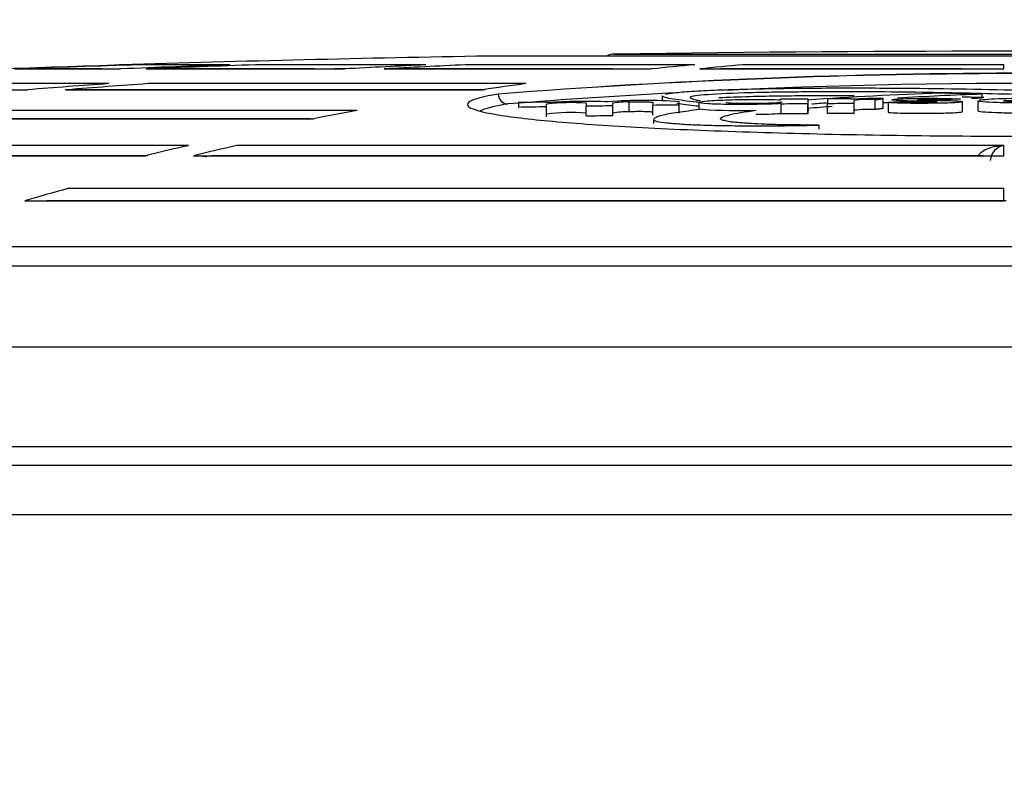
# Model space of a CAD drawing. Units: millimetres. Extents: x -32.96 to -28.98, y -67.19 to -60.06.
# Drawn here: x -31.47 to -31.42, y -63.95 to -63.91 of the extents above; entities that cross this region are included whole.
import ezdxf
from ezdxf import colors
from ezdxf.entities.mleader import LeaderData, LeaderLine
from ezdxf.math import Vec2, Vec3

# ---------------------------------------------------------------- set-up
doc = ezdxf.new("R2010")
doc.units = ezdxf.units.MM
doc.layers.add('-kontuur', color=7, linetype='Continuous')
doc.styles.add('1-50(2.0)', font='times.ttf', dxfattribs={"height": 0.1})

# ---------------------------------------------------------------- blocks, each defined once
blk = doc.blocks.new('_None')

msp = doc.modelspace()

# ---------------------------------------------------------------- linework, layer by layer
at = {"layer": '-kontuur', "color": 7, "linetype": 'Continuous'}
for p, q in [((-31.38687876969429, -63.91267086814543), (-31.44180376366751, -63.91267086814543)), ((-31.3868912666809, -63.91267075658318), (-31.4417912666809, -63.91267075658318)), ((-31.43540084998029, -63.91256987096072), (-31.39328168338152, -63.91256987096072)), ((-31.46577622824386, -63.91332096849136), (-31.46042131381614, -63.91332096849136)), ((-31.46543749324835, -63.91332056109675), (-31.46553298527471, -63.91332056109675)), ((-31.46135208908207, -63.91332056109675), (-31.46543749324835, -63.91332056109675)), ((-31.45992007281835, -63.91311577071731), (-31.46041223157101, -63.91311577071731)), ((-31.45487428693339, -63.91311577071731), (-31.4594683820116, -63.91311577071731)), ((-31.45912072197343, -63.91332096849136), (-31.4490567748281, -63.91332096849136)), ((-31.45830909925056, -63.91332056109675), (-31.45852798981399, -63.91332056109675)), ((-31.45059010351313, -63.91332056109675), (-31.45830909925056, -63.91332056109675)), ((-31.44493962060231, -63.91311577071731), (-31.45357369509068, -63.91311577071731)), ((-31.44902314811461, -63.91332056109675), (-31.44957192867162, -63.91332056109675)), ((-31.44706415252034, -63.91332096849136), (-31.43350503321117, -63.91332096849136)), ((-31.4458800691379, -63.91332056109675), (-31.44618523977141, -63.91332056109675)), ((-31.43546596121942, -63.91332056109675), (-31.4458800691379, -63.91332056109675)), ((-31.4313143412047, -63.91311577071731), (-31.44294699829456, -63.91311577071731)), ((-31.43106072009666, -63.91332096849136), (-31.41564185852362, -63.91332096849136)), ((-31.42964877005453, -63.91332056109675), (-31.43000039134418, -63.91332056109675)), ((-31.41779494208311, -63.91332056109675), (-31.42964877005453, -63.91332056109675)), ((-31.41564185852362, -63.91311577071731), (-31.42887002809019, -63.91311577071731)), ((-31.41564185852362, -63.91332096849136), (-31.41564185852362, -63.9131157707173)), ((-31.48078572095005, -63.91437847725933), (-31.46513712633418, -63.91437847725933)), ((-31.46102078060523, -63.9140689157624), (-31.47523978335214, -63.9140689157624)), ((-31.46202168285592, -63.91437758863852), (-31.46323128971407, -63.91437758863852)), ((-31.46314450402642, -63.91437847725933), (-31.44206120953436, -63.91437847725933)), ((-31.44351661869807, -63.91437758863852), (-31.46202168285592, -63.91437758863852)), ((-31.43987094772007, -63.9140689157624), (-31.45902815829747, -63.9140689157624)), ((-31.44194278616717, -63.91437758863852), (-31.44351661869807, -63.91437758863852)), ((-31.4388261999704, -63.91502780625642), (-31.4388261999704, -63.91500333284499)), ((-31.43464209699616, -63.91549440360158), (-31.43464209699616, -63.91499356727523)), ((-31.43297147982858, -63.91468511076083), (-31.43297147982858, -63.91488536592256)), ((-31.43210305965787, -63.91515242793271), (-31.43210305965787, -63.91498748254156)), ((-31.43111119260612, -63.91502314315264), (-31.43111119260612, -63.91539366680747)), ((-31.42696590755343, -63.91488629189787), (-31.42696590755343, -63.91485974196257)), ((-31.42556793061065, -63.91534967594932), (-31.42556793061065, -63.91484888681831)), ((-31.42458339477286, -63.9148420056833), (-31.42458339477286, -63.91508513979272)), ((-31.42341070756963, -63.91485966704171), (-31.42341070756963, -63.91483463311725)), ((-31.42323289728698, -63.91507672619763), (-31.42323289728698, -63.91491873485369)), ((-31.42216392989294, -63.91538035913091), (-31.42216392989294, -63.91487955999493)), ((-31.4217704849834, -63.91532660488453), (-31.4217704849834, -63.91482582327612)), ((-31.4177361181613, -63.91548242808001), (-31.4177361181613, -63.91498154584808)), ((-31.4169694771142, -63.91493707484206), (-31.4169694771142, -63.91543768052632)), ((-31.41676454867884, -63.91460389609678), (-31.41676454867884, -63.9148041406698)), ((-31.4484264034555, -63.91543006459061), (-31.47510715554157, -63.91543006459061)), ((-31.44025294896928, -63.91502674373088), (-31.44025294896928, -63.91526833064729)), ((-31.4388261999704, -63.91524491607798), (-31.4388261999704, -63.91510466306232)), ((-31.4388261999704, -63.91574583441648), (-31.4388261999704, -63.91524491607798)), ((-31.43681841471469, -63.91506491043367), (-31.43681841471469, -63.91521421213372)), ((-31.43681841471469, -63.91571512045246), (-31.43681841471469, -63.91521421213372)), ((-31.43547004395429, -63.91519506616457), (-31.43547004395429, -63.91506101695808)), ((-31.43547004395429, -63.91569596823551), (-31.43547004395429, -63.91519506616457)), ((-31.43344354520914, -63.91503087921679), (-31.43344354520914, -63.91516851865234)), ((-31.43344354520914, -63.91566941206042), (-31.43344354520914, -63.91516851865234)), ((-31.43210305965787, -63.91556865709055), (-31.43210305965787, -63.91515242793271)), ((-31.42693836120973, -63.91510137374654), (-31.42693836120973, -63.91507364074046)), ((-31.42693836120973, -63.91560224524558), (-31.42693836120973, -63.91510137374654)), ((-31.42558170378249, -63.91559171193272), (-31.42558170378249, -63.91509084386935)), ((-31.42458339477286, -63.915586005995), (-31.42458339477286, -63.91508513979272)), ((-31.42323289728698, -63.91557758965479), (-31.42323289728698, -63.91507672619763)), ((-31.42149033389454, -63.91553131309139), (-31.42149033389454, -63.91503046472752)), ((-31.47922322259234, -63.91584423655883), (-31.45061651698823, -63.91584423655883)), ((-31.45200882141005, -63.91584268093477), (-31.47751281546568, -63.91584268093477)), ((-31.45079048099786, -63.91584268093477), (-31.45200882141005, -63.91584268093477)), ((-31.43339851266763, -63.91589263706327), (-31.43339851266763, -63.91609304980065)), ((-31.42501862639192, -63.91616788813748), (-31.42501862639192, -63.91636833682651)), ((-31.45698142154529, -63.91720030364816), (-31.4911853302809, -63.91720030364816)), ((-31.41564185852362, -63.91720030364816), (-31.45453710843078, -63.91720030364816)), ((-31.41564185852362, -63.91771941743833), (-31.41564185852362, -63.91720030364816)), ((-31.49530126930595, -63.91771941743833), (-31.45917146695696, -63.91771941743833)), ((-31.46043316758182, -63.91771700850113), (-31.49357740743951, -63.91771700850113)), ((-31.45903258635007, -63.91771700850113), (-31.46043316758182, -63.91771700850113)), ((-31.45672715384245, -63.91771941743833), (-31.41564185852362, -63.91771941743833)), ((-31.45533503206673, -63.91771700850113), (-31.45581111453062, -63.91771700850113)), ((-31.41708685657464, -63.91771700850113), (-31.45533503206673, -63.91771700850113)), ((-31.41667967997614, -63.91771700850113), (-31.41708685657464, -63.91771700850113)), ((-31.41564185852362, -63.91938105169019), (-31.46309191364167, -63.91938105169019)), ((-31.41564185852362, -63.92000552458933), (-31.41564185852362, -63.91938105169019)), ((-31.46528192221413, -63.92000552458933), (-31.41564185852362, -63.92000552458933)), ((-31.46390922761847, -63.9200020753443), (-31.46416459472875, -63.9200020753443)), ((-31.41703542325082, -63.9200020753443), (-31.46390922761847, -63.9200020753443)), ((-31.41552202258528, -63.9200020753443), (-31.41703542325082, -63.9200020753443)), ((-31.58631570855405, -63.92231119897487), (-31.24236682480776, -63.92231119897487)), ((-31.24134559857417, -63.92330477260766), (-31.58733693478763, -63.92330477260766)), ((-31.24134559857417, -63.92741248501294), (-31.58733693478763, -63.92741248501294)), ((-31.5871768677648, -63.93244738450964), (-31.24150566559701, -63.93244738450964)), ((-31.24249368863158, -63.93341248501294), (-31.58618884473023, -63.93341248501294)), ((-31.25116426285574, -63.93591248501293), (-31.57751827050607, -63.93591248501293))]:
    msp.add_line(p, q, dxfattribs=at)
for centre, radius, start, end in [((-31.4143412666809, -65.45069637079109), 1.538270663937003, 89.21557176812395, 90.78442823187602), ((-31.4143412666809, -65.45069637079109), 1.538270663937003, 91.02294661507626, 91.7162562450585), ((-31.4353912666809, -63.91326980535788), 0.0006999999999868092, 90.78442831072046, 121.1535480581482), ((-31.4603912666809, -63.91381545669925), 0.0006999999999864707, 91.71625628202042, 103.6632706122497), ((-31.41434126668098, -64.25633358738774), 0.342794248345153, 85.4930354563435, 94.50696454361524), ((-31.41434126668098, -64.26217035562983), 0.3486132697861731, 85.56841696677233, 94.43158303318704), ((-31.41434126668097, -64.2498622219885), 0.3358073399618924, 85.69390076628784, 92.62366475914988), ((-31.41434126668097, -64.2498622219885), 0.3358073399618924, 93.03792900423515, 94.51857796928563), ((-31.4143412666809, -65.45069637079109), 1.53588821818331, 90.91344067332146, 90.96667221847325), ((-31.43684770023295, -63.9495983175219), 0.03462708059262082, 88.072370760147, 93.2755130965763), ((-31.43387197141153, -63.93746673838953), 0.02254874702219726, 85.50061821238741, 94.60659715113341), ((-31.43473395051724, -63.91898132463581), 0.003988815091749603, 88.68048926612413, 100.6342780465923), ((-31.4143412666809, -65.45069637079109), 1.535888515488193, 90.41881046889006, 90.47096307977425), ((-31.41110117631466, -64.12861566358687), 0.2142087022694975, 92.09040887082443, 93.88310306519249), ((-31.4143412666809, -65.45069637079109), 1.535888515488193, 90.33833426070181, 90.38208180894397), ((-31.42219360670476, -63.93408266278959), 0.01926148748250156, 88.74126860196888, 93.62283713306068), ((-31.42250374977855, -63.92021095386902), 0.005342212855668675, 86.35293462579557, 97.84466776316674), ((-31.41095287589544, -64.08750635011835), 0.1727999672712722, 93.44585590802274, 93.59290917039625), ((-31.37318308280054, -64.78802657197998), 0.8743316268934982, 93.11454667467311, 93.16723269888129), ((-31.41095288487893, -64.08732840904857), 0.1728222578563336, 91.92710477462467, 93.34474718232201), ((-31.37383139154458, -64.86964556549957), 0.9558143663288949, 92.63891395455342, 92.688505062677), ((-31.41095287589544, -64.08750635011835), 0.1727999672712722, 91.92735643850055, 92.09781396287043), ((-31.4143412666809, -65.45069637079109), 1.535749944771608, 89.88952423421252, 90.04960485528858), ((-31.41401009762219, -63.89195015939559), 0.02305673252375827, 265.8694186844617, 272.8107372499153), ((-31.4143412666809, -65.45069637079109), 1.535646665655493, 90.91358436693922, 90.96682428748764), ((-31.43763218106838, -63.92468749084435), 0.009656928571677558, 85.16608871177941, 97.10244104078114), ((-31.4143412666809, -65.45069637079109), 1.535646665655493, 90.78835059511728, 90.83866408572685), ((-31.43473308193818, -63.91949154074366), 0.003998172531573963, 88.69602845224905, 100.6217644199835), ((-31.4143412666809, -65.45069637079109), 1.535646665655493, 90.66271655390952, 90.71273437494374), ((-31.42904505862954, -63.8885385714854), 0.02689334793385261, 265.9455844229068, 271.7950494352522), ((-31.4143412666809, -65.45069637079109), 1.535646665655493, 90.41939032673632, 90.4700094505431), ((-31.41095287589544, -64.08750635011835), 0.1727999672712722, 94.4444744180551, 94.86064272975285), ((-31.41095288487893, -64.08732840904857), 0.1728222578563336, 94.54052181417914, 94.79106167163958), ((-31.4143412666809, -65.45069637079109), 1.535645386785693, 90.33175351404785, 90.38214230234264), ((-31.42250389107394, -63.92070617299532), 0.005336653157464045, 86.34760991127966, 97.85136048813962), ((-31.43763126275337, -63.92523159103541), 0.009699939047852959, 85.19301689468128, 97.0762528257414), ((-31.4143412666809, -65.45069637079109), 1.535145811014347, 90.78860781758738, 90.83893772671965), ((-31.42822490903959, -63.89703363777105), 0.01858544849704257, 270.0686495329205, 273.9693827858304), ((-31.4143412666809, -65.45069637079109), 1.535145811014347, 90.41952715892403, 90.4701627986422), ((-31.4143412666809, -65.45069637079109), 1.535144531727304, 90.3318617529172, 90.38226698163885), ((-31.41549411862271, -63.91803654654571), 0.0008491933007429079, 100.0191174965015, 174.3184861945198), ((-31.45926574409595, -63.91761641808839), 0.0001012867075346968, 257.0737962673141, 296.391478754305)]:
    msp.add_arc(centre, radius, start, end, dxfattribs=at)
for centre, major_axis, ratio, start_param, end_param in [((-31.41456715624475, -65.45069508604715), (1.462994525858186e-06, 1.538268829704282), 0.9848081630780924, 0.02994334020889941, 0.03410934995891114), ((-31.41411545663151, -65.45069513661886), (1.171053386483933e-06, 1.538268880420722), 0.9848081469535225, 0.02994315281729801, 0.03410916249925755), ((-31.41499160072305, -65.45069511106755), (1.523837152017648e-07, 1.538268854427652), 0.8660257577071627, 0.02994248913833954, 0.03410849885277229), ((-31.41369100051637, -65.45069518540076), (1.189958052094653e-07, 1.538268928653434), 0.8660257371381535, 0.02994246962102058, 0.03410847923378187), ((-31.41533760560512, -65.45069513553717), (4.729296099181825e-08, 1.538268878882877), 0.6427878672843045, 0.02994242287226261, 0.0341084325534546), ((-31.41334497812681, -65.450695160223), (3.849684460099922e-08, 1.538268903550282), 0.6427878623007235, 0.02994241895946676, 0.03410842860673744), ((-31.41556343829318, -65.45069511138226), (1.703893237614551e-08, 1.53826885471019), 0.3420202830774683, 0.02994240713370588, 0.03410841684755686), ((-31.41311912253661, -65.45069512340054), (1.405163840839663e-08, 1.538268866726251), 0.3420202818249478, 0.0299424063554837, 0.03410841605268572), ((-31.41533589049758, -65.45075053196683), (-2.871934960735345e-06, 1.538324275329554), 0.6427763337789203, 0.04621597861403495, 0.05038382038553373), ((-31.41334327703532, -65.4507505326571), (-2.856914904092456e-06, 1.538324276006662), 0.6427763332199405, 0.04621598486846532, 0.05038382663992671), ((-31.41556252542211, -65.45075053196683), (-1.015558753758583e-06, 1.538324275331149), 0.3420141435411282, 0.04621695284074159, 0.05038479461225445), ((-31.4408055562659, -63.91459933107346), (8.040402017539527e-05, -0.0004934928505454518), 0.9438176811059994, 4.559809413241124, 6.130443219870124), ((-31.42528950968333, -65.45085729844072), (-2.980258240192768e-08, 1.538392630040449), 0.003251637921104756, 0.05568144877103212, 0.05843930912843327), ((-31.44737086069006, -65.45112329517374), (3.399742273668683e-05, 1.536920382144103), 0.8716049724705188, -0.02282417476809151, -0.02121866707751963), ((-31.41556285701431, -65.45072193795053), (-6.398931066131652e-07, 1.538295681335921), 0.3420173188792237, 0.06250300204208184, 0.06667443783298775), ((-31.42528957033906, -65.45053102839883), (3.075499688254268e-08, 1.537566346893155), 0.003251981157228282, 0.05570547807203999, 0.05846453122884127), ((-31.41556430403003, -65.45066466314489), (9.942064501666794e-07, 1.53823840630015), 0.3420236335971122, 0.07880615043317037, 0.08298249326963111), ((-31.41311998637823, -65.450664710344), (9.891079063573116e-07, 1.538238453502959), 0.3420236286517471, 0.07880614811183573, 0.08298249088301014), ((-31.41311880476822, -65.45070548673574), (-3.441607175913576e-07, 1.538279230164284), 0.3420191444063813, 0.09512682297745513, 0.09930913219419718)]:
    msp.add_ellipse(centre, major_axis=major_axis, ratio=ratio, start_param=start_param, end_param=end_param, dxfattribs=at)
for points, degree in [([(-31.462899590187, -63.91437644994663), (-31.46298082381035, -63.9143737366085), (-31.46306242428851, -63.91437445307065), (-31.46314450402642, -63.91437847725933)], 3), ([(-31.42216392989294, -63.91487955999493), (-31.4219672108796, -63.91485252734969), (-31.4217704849834, -63.91482582327613)], 2), ([(-31.41666588797866, -63.91477473681137), (-31.41702476671892, -63.91476612575768), (-31.41738677833647, -63.91475798684142), (-31.41775170324652, -63.91475029808801)], 3), ([(-31.44079695430455, -63.91509862455794), (-31.44150821408427, -63.91521450900412), (-31.44197437058645, -63.91533486208733), (-31.44219053676711, -63.91545660963116)], 3), ([(-31.4217704849834, -63.91532660488453), (-31.42196721088194, -63.91535331766831), (-31.42216392989294, -63.91538035913091)], 2), ([(-31.45732099368781, -63.91726512623072), (-31.45720913842445, -63.91723220261549), (-31.4570953342006, -63.91721135178248), (-31.45698142154529, -63.91720030364816)], 3)]:
    msp.add_open_spline(points, degree=degree, dxfattribs=at)
for points, knots in [([(-31.43279629548781, -63.9146005379953), (-31.43269507985012, -63.91457643258924), (-31.43254857980694, -63.91455254674746), (-31.4321271339618, -63.91450243891539), (-31.43182444216948, -63.91447599696477), (-31.43108382419327, -63.91442862940112), (-31.43064086117728, -63.91440698595888), (-31.42920434763152, -63.91435119111823), (-31.42809893500308, -63.91432555198544), (-31.42586500178554, -63.91429312483005), (-31.42472387718684, -63.91428605880346), (-31.42249778091362, -63.9142849945179), (-31.4213881960188, -63.91429065297893), (-31.41815262730722, -63.91432019626792), (-31.41611288477535, -63.91435777326528), (-31.41322010944144, -63.91444004210906), (-31.4122928066564, -63.91447137696829), (-31.41045923517794, -63.91453701023245), (-31.40953751400449, -63.91457079061372), (-31.40773261674764, -63.91464284875765), (-31.40686470850923, -63.91468193347727), (-31.4052579853071, -63.91476594283479), (-31.40450121911985, -63.9148098234687), (-31.40375426212241, -63.91485535541322)], [0.2229826531888833, 0.2229826531888833, 0.2229826531888833, 0.2229826531888833, 0.2499999999999999, 0.2499999999999999, 0.2812499999999998, 0.2812499999999998, 0.3124999999999998, 0.3124999999999998, 0.3749999999999996, 0.3749999999999996, 0.4374999999999995, 0.4374999999999995, 0.4999999999999993, 0.4999999999999993, 0.6249999999999992, 0.6249999999999992, 0.6874999999999993, 0.6874999999999993, 0.7499999999999994, 0.7499999999999994, 0.8124999999999997, 0.8124999999999997, 0.8725129802016038, 0.8725129802016038, 0.8725129802016038, 0.8725129802016038]), ([(-31.40973988379253, -63.91480869908064), (-31.41029429467451, -63.91478216029012), (-31.4108792151311, -63.91475785213781), (-31.41292672697553, -63.91468166363001), (-31.41440937168649, -63.91463263023199), (-31.41671351143327, -63.91457248307749), (-31.41749695222795, -63.91455471858383), (-31.41909015827869, -63.91452331204518), (-31.41989447703489, -63.91450912484272), (-31.42238890842152, -63.91447697978661), (-31.42415548587159, -63.91447901508644), (-31.42634773327017, -63.91449306191737), (-31.42678576240116, -63.91449679370885), (-31.42765906806644, -63.91450946320752), (-31.42809829501082, -63.91451912434169), (-31.42932939740973, -63.91455514850794), (-31.43010682064185, -63.91458596869811), (-31.43119519977708, -63.91466738145638), (-31.43148717452546, -63.91471394649621), (-31.43159574544354, -63.91480482142011), (-31.43143939943799, -63.91484823939172), (-31.43118946603206, -63.91490570942359), (-31.43111886941457, -63.91492029247345), (-31.43104033472452, -63.91493478723731)], [0.1973888209679105, 0.1973888209679105, 0.1973888209679105, 0.1973888209679105, 0.2500000000000008, 0.2500000000000008, 0.375000000000001, 0.375000000000001, 0.4375000000000009, 0.4375000000000009, 0.5000000000000008, 0.5000000000000008, 0.625000000000001, 0.625000000000001, 0.6562500000000011, 0.6562500000000011, 0.6875000000000012, 0.6875000000000012, 0.7500000000000012, 0.7500000000000012, 0.8125000000000012, 0.8125000000000012, 0.8750000000000011, 0.8750000000000011, 0.8962987663875606, 0.8962987663875606, 0.8962987663875606, 0.8962987663875606]), ([(-31.44127813286563, -63.91459933107346), (-31.44201384222276, -63.91471919905115), (-31.44249667920232, -63.91484363165527), (-31.44292864739495, -63.91509884991817), (-31.44287301622131, -63.91522554170268), (-31.44223282531414, -63.91547713838132), (-31.4416375609506, -63.91560228955152), (-31.43996651201642, -63.91583762985185), (-31.43887256782373, -63.91595079882669), (-31.43624489919929, -63.91615881860623), (-31.4347322127641, -63.91625270089033), (-31.43130856220992, -63.91642016988091), (-31.42941345203328, -63.91649245088166), (-31.42541169432408, -63.91660889234804), (-31.42325414682088, -63.9166543438763), (-31.41886352946271, -63.91671438408208), (-31.41662612145657, -63.91672962001645), (-31.41206464740032, -63.91672965717596), (-31.40981784009574, -63.91671435987202), (-31.40543306016218, -63.9166544160753), (-31.40327261115677, -63.91660894115616), (-31.39926828596259, -63.91649243049402), (-31.3973817663457, -63.9164205246115), (-31.39394926813917, -63.91625267593069), (-31.3924368607124, -63.91615873664101), (-31.38981385814744, -63.91595112769598), (-31.38871571587244, -63.91583759263314), (-31.38704491762132, -63.91560227603178), (-31.38645048176302, -63.91547740175581), (-31.38580911036443, -63.915225422513), (-31.38575435786808, -63.91509878707075), (-31.38618451705849, -63.91484420611924), (-31.38666931415799, -63.91471909754365), (-31.38740440049603, -63.91459933107349)], [0, 0, 0, 0, 0.0625, 0.0625, 0.125, 0.125, 0.1875, 0.1875, 0.25, 0.25, 0.3125, 0.3125, 0.375, 0.375, 0.4375, 0.4375, 0.5, 0.5, 0.5625, 0.5625, 0.625, 0.625, 0.6875, 0.6875, 0.75, 0.75, 0.8125, 0.8125, 0.875, 0.875, 0.9375, 0.9375, 1, 1, 1, 1]), ([(-31.43464209699616, -63.91499356727523), (-31.43457056889158, -63.91499109941853), (-31.43449714154482, -63.91498915558057), (-31.43434660179274, -63.9149862846356), (-31.43426955413375, -63.91498537942844), (-31.43404581996991, -63.91498438674238), (-31.43390212225952, -63.91498599409768), (-31.43366107419634, -63.91499351559004), (-31.43356664460303, -63.91499933016159), (-31.43347876944341, -63.9150100299522), (-31.4334580687222, -63.91501398831046), (-31.43343647149396, -63.91502219201553), (-31.43343510408863, -63.91502645291136), (-31.43344354520914, -63.91503087921679)], [0, 0, 0, 0, 0.1250000000000022, 0.1250000000000022, 0.2500000000000044, 0.2500000000000044, 0.5000000000000122, 0.5000000000000122, 0.7500000000000201, 0.7500000000000201, 0.87500000000001, 0.87500000000001, 1, 1, 1, 1]), ([(-31.43110613679372, -63.91501948323811), (-31.43115056374506, -63.91501481790182), (-31.43119397884731, -63.91501012709358), (-31.43168566843219, -63.91495561029508), (-31.43207816300011, -63.9149055229117), (-31.43271179611483, -63.91480371706253), (-31.4329424563445, -63.91475104258674), (-31.43297060782051, -63.914692282972), (-31.43297141930848, -63.91468888922545), (-31.43297140940959, -63.91468548973225)], [0.05658998913973477, 0.05658998913973477, 0.05658998913973477, 0.05658998913973477, 0.06250000000000035, 0.06250000000000035, 0.1250000000000002, 0.1250000000000002, 0.1875, 0.1875, 0.1913226946267781, 0.1913226946267781, 0.1913226946267781, 0.1913226946267781]), ([(-31.42693836120973, -63.91507364074045), (-31.42700777414412, -63.91507957221759), (-31.42707923241035, -63.91508541636864), (-31.42726791220631, -63.91509488755507), (-31.42737451079725, -63.91509862563689), (-31.42769741799345, -63.91510868053534), (-31.42792443663599, -63.91511394841733), (-31.4286077824561, -63.9151244498171), (-31.42907407929627, -63.91512499769949), (-31.42973194836078, -63.9151198905645), (-31.42994978013233, -63.91511680937433), (-31.4303322205574, -63.91510608677603), (-31.43049953510058, -63.91509815139163), (-31.4309148808762, -63.91507162489553), (-31.43110836010817, -63.91504887032445), (-31.43111108357287, -63.91502330379197)], [0, 0, 0, 0, 0.03124999999999983, 0.03124999999999983, 0.06249999999999965, 0.06249999999999965, 0.1249999999999993, 0.1249999999999993, 0.2499999999999986, 0.2499999999999986, 0.3124999999999983, 0.3124999999999983, 0.3749999999999979, 0.3749999999999979, 0.4965007289373487, 0.4965007289373487, 0.4965007289373487, 0.4965007289373487]), ([(-31.43106751705845, -63.91499775399477), (-31.43100369925643, -63.91497873579226), (-31.43087121435095, -63.91495982100638), (-31.4304056316695, -63.91491931787874), (-31.43001420114701, -63.91489950162487), (-31.42914426035436, -63.9148732624253), (-31.42867225956803, -63.91486599412529), (-31.4277615646417, -63.91486524688976), (-31.42735089405684, -63.91487507407224), (-31.42696590755343, -63.91488629189787)], [0.5363785175453512, 0.5363785175453512, 0.5363785175453512, 0.5363785175453512, 0.6249999999999988, 0.6249999999999988, 0.7499999999999991, 0.7499999999999991, 0.8749999999999996, 0.8749999999999996, 1, 1, 1, 1]), ([(-31.42323759337885, -63.9146823538842), (-31.42412124337164, -63.91468142786084), (-31.42501691873351, -63.9146847637267), (-31.42634773508206, -63.91469329205553), (-31.42678576428796, -63.91469702433831), (-31.42765907012032, -63.91470969550741), (-31.42809829704672, -63.9147193579136), (-31.42907919134464, -63.91474806432544), (-31.42962878901583, -63.91476804941333), (-31.43009366126796, -63.91479235825167)], [0.5613975576741643, 0.5613975576741643, 0.5613975576741643, 0.5613975576741643, 0.6250000000000004, 0.6250000000000004, 0.6562500000000004, 0.6562500000000004, 0.6875000000000003, 0.6875000000000003, 0.7309463497812766, 0.7309463497812766, 0.7309463497812766, 0.7309463497812766]), ([(-31.42972921468666, -63.91500530716456), (-31.42972943926445, -63.9150251587435), (-31.42955214209351, -63.91504267410728), (-31.42900794478416, -63.91506316925954), (-31.42865603441163, -63.91506642094653), (-31.42795734055342, -63.91506017568382), (-31.42760467369916, -63.91505056068114), (-31.42706164243371, -63.91502062458854), (-31.42687870831904, -63.91499990936337), (-31.42687767317127, -63.91497973959194)], [0.5007308052283828, 0.5007308052283828, 0.5007308052283828, 0.5007308052283828, 0.625, 0.625, 0.75, 0.75, 0.875, 0.875, 1, 1, 1, 1]), ([(-31.41866486606929, -63.91488325872498), (-31.41883400203963, -63.91487837782263), (-31.41900420768253, -63.91487367121881), (-31.41935375878757, -63.91486550615532), (-31.4195537619143, -63.91486338181862), (-31.41985062293688, -63.91486713198169), (-31.41996610953917, -63.91486922490415), (-31.42003887644473, -63.91488004775717), (-31.4200298508126, -63.91488659230416), (-31.41987950092422, -63.91489342126324), (-31.41977975466663, -63.91489470228292), (-31.41960207030382, -63.91489917623956), (-31.41951521297751, -63.9149016715108), (-31.41924511111868, -63.9149078665304), (-31.4190517354121, -63.9149101832395), (-31.41868382728104, -63.91491737420195), (-31.41850714033095, -63.91492182771296), (-31.41817207967799, -63.91493287676666), (-31.41802893229715, -63.91494069639484), (-31.41778715192478, -63.91495805907438), (-31.41773722600633, -63.91496934202512), (-31.41773509532747, -63.91499202441342), (-31.41775811440228, -63.9150037138369), (-31.41793325337462, -63.91502462326655), (-31.41807800402817, -63.91503331695559), (-31.41840158402826, -63.91504749554026), (-31.41856952933144, -63.91505414839689), (-31.418952900331, -63.91506217004812), (-31.4191518387554, -63.91506312222874), (-31.41954511390069, -63.91506681762941), (-31.41974485491166, -63.91506855719962), (-31.42013715514435, -63.91506777877409), (-31.42032954310634, -63.91506609444862), (-31.42090014420442, -63.91505883107894), (-31.42121171209167, -63.91504539061098), (-31.42149033389454, -63.91503046472749)], [0, 0, 0, 0, 0.06250000000000033, 0.06250000000000033, 0.1250000000000007, 0.1250000000000007, 0.1562500000000009, 0.1562500000000009, 0.1875000000000012, 0.1875000000000012, 0.2187500000000015, 0.2187500000000015, 0.2500000000000018, 0.2500000000000018, 0.3125000000000017, 0.3125000000000017, 0.3750000000000017, 0.3750000000000017, 0.4375000000000016, 0.4375000000000016, 0.5000000000000016, 0.5000000000000016, 0.5625000000000014, 0.5625000000000014, 0.6250000000000013, 0.6250000000000013, 0.6875000000000011, 0.6875000000000011, 0.7500000000000009, 0.7500000000000009, 0.8125000000000007, 0.8125000000000007, 0.8750000000000004, 0.8750000000000004, 1, 1, 1, 1]), ([(-31.42068755473527, -63.91498641314452), (-31.42041040601243, -63.9150014662104), (-31.4200474552081, -63.91501174633954), (-31.41955225916418, -63.91501076697929), (-31.41945286198201, -63.91501024329948), (-31.41925521169971, -63.91500858525902), (-31.41915099614237, -63.91500677941177), (-31.41901976585325, -63.91499780754587), (-31.41898771860219, -63.91499164576022), (-31.41903124933687, -63.91498057805335), (-31.41909919620615, -63.91497606984804), (-31.41934205588806, -63.91496720707393), (-31.4195455476371, -63.9149657157719), (-31.41990739448097, -63.91495772734719), (-31.42008975235023, -63.9149539453268), (-31.42063698899786, -63.91494275188066), (-31.42098356014344, -63.91493076989141), (-31.42127257457228, -63.91490539891372), (-31.4213198751488, -63.91489694287951), (-31.42132318181143, -63.91488825795163)], [0, 0, 0, 0, 0.1249999999999979, 0.1249999999999979, 0.1562499999999975, 0.1562499999999975, 0.1874999999999971, 0.1874999999999971, 0.2187499999999967, 0.2187499999999967, 0.2499999999999963, 0.2499999999999963, 0.3124999999999961, 0.3124999999999961, 0.3749999999999958, 0.3749999999999958, 0.4999999999999971, 0.4999999999999971, 0.548438193272748, 0.548438193272748, 0.548438193272748, 0.548438193272748]), ([(-31.42129626137858, -63.91487542628687), (-31.42125521113183, -63.9148660474894), (-31.42117269387276, -63.91485707392393), (-31.42080724232635, -63.91483126481573), (-31.42042166990154, -63.91481997432992), (-31.41964381294915, -63.91480880684976), (-31.41923262881717, -63.91480866408894), (-31.41846998071074, -63.91481828505533), (-31.41813891996932, -63.91483077472201), (-31.41783847575829, -63.91484481171909)], [0.5722524282897894, 0.5722524282897894, 0.5722524282897894, 0.5722524282897894, 0.6249999999999986, 0.6249999999999986, 0.7499999999999991, 0.7499999999999991, 0.8749999999999996, 0.8749999999999996, 1, 1, 1, 1]), ([(-31.411732902462, -63.91500590674636), (-31.41194212074662, -63.91501907462066), (-31.41216430265997, -63.91503146689919), (-31.41272044562306, -63.91504856276602), (-31.41302450421371, -63.91505218360705), (-31.41395155825848, -63.91506045301183), (-31.41458161237759, -63.91506054835108), (-31.41547826926702, -63.91504500179906), (-31.41576066671543, -63.91503735855505), (-31.41628258234489, -63.91501752505999), (-31.41652448411523, -63.9150057509123), (-31.41687895599076, -63.91497647516469), (-31.41696102894712, -63.9149584095416), (-31.41696921861492, -63.91493931374798), (-31.41696947084221, -63.9149381960728), (-31.41696949427325, -63.91493707865136)], [0, 0, 0, 0, 0.06250000000000076, 0.06250000000000076, 0.1250000000000015, 0.1250000000000015, 0.2500000000000033, 0.2500000000000033, 0.3125000000000042, 0.3125000000000042, 0.3750000000000051, 0.3750000000000051, 0.4375000000000059, 0.4375000000000059, 0.4413852209556643, 0.4413852209556643, 0.4413852209556643, 0.4413852209556643]), ([(-31.41687366563952, -63.91489851833406), (-31.41685480154552, -63.91489490771787), (-31.41683307621975, -63.91489134575214), (-31.41657447279772, -63.91485463195038), (-31.41606603047148, -63.91482880980027), (-31.41491438705928, -63.91480110446305), (-31.4142656063172, -63.91479742898755), (-31.41302687276203, -63.9148074846151), (-31.41244671450649, -63.91482458628744), (-31.41176058153335, -63.91486270366296), (-31.41159825580667, -63.91487860149037), (-31.41140943881694, -63.91491289492548), (-31.41138734164607, -63.91493115123882), (-31.41138008790809, -63.91494928084225)], [0.4868275224304973, 0.4868275224304973, 0.4868275224304973, 0.4868275224304973, 0.5000000000000068, 0.5000000000000068, 0.6250000000000054, 0.6250000000000054, 0.750000000000004, 0.750000000000004, 0.8750000000000027, 0.8750000000000027, 0.9375000000000013, 0.9375000000000013, 1, 1, 1, 1]), ([(-31.43343806685947, -63.91552610136137), (-31.43343802870627, -63.91552365604959), (-31.433441129644, -63.91552126179721), (-31.43345816850048, -63.9155148038131), (-31.43347886923479, -63.91551085578563), (-31.4335667949053, -63.91550015750117), (-31.43366135384397, -63.91549433683612), (-31.43390265239008, -63.91548681776213), (-31.43404606889298, -63.91548521855319), (-31.43426982919607, -63.91548621562067), (-31.43434706341445, -63.91548712605062), (-31.43449723053307, -63.91548999351222), (-31.43457056950552, -63.91549193496097), (-31.43464209699616, -63.91549440360158)], [0.05377503757970955, 0.05377503757970955, 0.05377503757970955, 0.05377503757970955, 0.1249999999999897, 0.1249999999999897, 0.2499999999999793, 0.2499999999999793, 0.4999999999999842, 0.4999999999999842, 0.7499999999999891, 0.7499999999999891, 0.8749999999999946, 0.8749999999999946, 1, 1, 1, 1]), ([(-31.43094652212683, -63.91536461479521), (-31.43112514953062, -63.91538836845849), (-31.43130675328785, -63.91541226332599), (-31.43167457781497, -63.91546035019594), (-31.43185861243075, -63.91548456420108), (-31.43220825840269, -63.91553351600595), (-31.43237374520814, -63.91555825477495), (-31.43266890916147, -63.91560842302643), (-31.43279875857716, -63.91563385056152), (-31.43302043123623, -63.91568542067991), (-31.43311173412851, -63.91571156828213), (-31.43325227722983, -63.91576463195064), (-31.43330252152828, -63.91579158111917), (-31.43337519555424, -63.91584537119789), (-31.43340348066047, -63.91587237186855), (-31.43339500664829, -63.91591268776149), (-31.43338305456026, -63.91592612877356), (-31.43333285702078, -63.91595227077387), (-31.43329466009777, -63.9159650273976), (-31.43312818338506, -63.91600200720991), (-31.43294102275553, -63.91602492839701), (-31.43262767580306, -63.91605735190966), (-31.43251814044645, -63.9160679446374), (-31.43229345668976, -63.9160889325068), (-31.43217665116064, -63.91609924296523), (-31.43192066204127, -63.91611881147803), (-31.43178134025431, -63.91612802711053), (-31.43147949700426, -63.91614421591332), (-31.43131653037297, -63.91615129149891), (-31.43097241984021, -63.91616392681544), (-31.43079003224593, -63.91616950925427), (-31.4304159827874, -63.91617923447549), (-31.43022478038164, -63.91618337697186), (-31.42963920205722, -63.91619374334458), (-31.42923243731812, -63.91619788261045), (-31.42839484462234, -63.91620189608905), (-31.4279730556099, -63.91620177622299), (-31.42712594769335, -63.91619916794285), (-31.4267000816875, -63.91619699907065), (-31.42605887129207, -63.91618985396556), (-31.42584728163209, -63.91618671757104), (-31.42542954353004, -63.91617850643755), (-31.42522298299687, -63.91617358512329), (-31.42501862639192, -63.91616788813745)], [0, 0, 0, 0, 0.06249999999999788, 0.06249999999999788, 0.1249999999999958, 0.1249999999999958, 0.1874999999999936, 0.1874999999999936, 0.2499999999999915, 0.2499999999999915, 0.3124999999999894, 0.3124999999999894, 0.3749999999999872, 0.3749999999999872, 0.4374999999999851, 0.4374999999999851, 0.4687499999999851, 0.4687499999999851, 0.499999999999985, 0.499999999999985, 0.5624999999999856, 0.5624999999999856, 0.5937499999999867, 0.5937499999999867, 0.6249999999999879, 0.6249999999999879, 0.656249999999989, 0.656249999999989, 0.6874999999999902, 0.6874999999999902, 0.7187499999999913, 0.7187499999999913, 0.7499999999999925, 0.7499999999999925, 0.8124999999999942, 0.8124999999999942, 0.874999999999996, 0.874999999999996, 0.9374999999999978, 0.9374999999999978, 0.9687499999999989, 0.9687499999999989, 1, 1, 1, 1]), ([(-31.4311140894536, -63.91521894537193), (-31.43115574845285, -63.91521455537683), (-31.43119651683189, -63.91521014320421), (-31.431607660996, -63.91516455105086), (-31.43194013622479, -63.91512319636982), (-31.4322231832105, -63.91508134819738)], [0.05694311195564417, 0.05694311195564417, 0.05694311195564417, 0.05694311195564417, 0.06250000000000064, 0.06250000000000064, 0.1141466393632761, 0.1141466393632761, 0.1141466393632761, 0.1141466393632761]), ([(-31.42501862639192, -63.91616788813745), (-31.4253355973173, -63.91616550518773), (-31.42565556377115, -63.9161642072271), (-31.42628979491807, -63.91615993224738), (-31.42660437790354, -63.91615709119282), (-31.42720003734441, -63.91614650002337), (-31.42748387050595, -63.9161387687797), (-31.42800714014253, -63.91611745506206), (-31.42823161828258, -63.91610428893821), (-31.4285513229353, -63.91608349308267), (-31.42865570799108, -63.91607643284239), (-31.42886111195515, -63.91606212634662), (-31.4289615141959, -63.91605481776288), (-31.42915120703658, -63.91603954965781), (-31.42923936635759, -63.91603167465099), (-31.4293960163551, -63.9160151893949), (-31.42946475763734, -63.91600658909061), (-31.42964907632679, -63.91597998792179), (-31.42974515930196, -63.91596111736992), (-31.42989582213508, -63.91592277821475), (-31.42994788364377, -63.91590332094422), (-31.43003624509458, -63.91584411123456), (-31.43000692609673, -63.91580321520189), (-31.42984183663052, -63.91572317213001), (-31.42970702660601, -63.91568371523321), (-31.42939340351474, -63.91560572885918), (-31.42920950426764, -63.91556708868136), (-31.42875662068095, -63.91549148066053), (-31.42848475980344, -63.91545481831861), (-31.42820264069689, -63.91541872206382)], [0, 0, 0, 0, 0.06250000000000007, 0.06250000000000007, 0.1250000000000001, 0.1250000000000001, 0.1875000000000002, 0.1875000000000002, 0.2500000000000003, 0.2500000000000003, 0.2812500000000002, 0.2812500000000002, 0.3125000000000001, 0.3125000000000001, 0.3437500000000001, 0.3437500000000001, 0.3749999999999999, 0.3749999999999999, 0.4374999999999997, 0.4374999999999997, 0.4999999999999994, 0.4999999999999994, 0.6249999999999996, 0.6249999999999996, 0.7499999999999997, 0.7499999999999997, 0.8749999999999999, 0.8749999999999999, 1, 1, 1, 1]), ([(-31.42149033389454, -63.91553131309139), (-31.42120573528632, -63.9155465641288), (-31.42087871361773, -63.9155601938308), (-31.4203018924242, -63.9155671782337), (-31.42010346506404, -63.91556889762063), (-31.41970661991004, -63.91556926471924), (-31.41950963318223, -63.91556734119533), (-31.41911561019741, -63.91556364396125), (-31.41891391392422, -63.91556255417667), (-31.41854439723929, -63.91555407179956), (-31.41837356323227, -63.91554730619985), (-31.41805455234999, -63.9155329217682), (-31.41791377661282, -63.91552391772464), (-31.41775661358556, -63.91550353339491), (-31.41773607053205, -63.91549287910745), (-31.41773608053372, -63.91548239509756)], [0, 0, 0, 0, 0.1249999999999983, 0.1249999999999983, 0.1874999999999981, 0.1874999999999981, 0.2499999999999979, 0.2499999999999979, 0.3124999999999978, 0.3124999999999978, 0.3749999999999976, 0.3749999999999976, 0.4374999999999976, 0.4374999999999976, 0.4947009605594952, 0.4947009605594952, 0.4947009605594952, 0.4947009605594952]), ([(-31.4169694759511, -63.91543768565151), (-31.41696948193426, -63.91543817395088), (-31.41696944415279, -63.91543866218375), (-31.41696638133783, -63.91545703726304), (-31.41689559322057, -63.91547518390557), (-31.41654873449197, -63.91550525374358), (-31.4163076712574, -63.91551718614355), (-31.41579022407028, -63.91553729198394), (-31.41550927390061, -63.91554512924726), (-31.41460557568663, -63.91556134117133), (-31.41396388420471, -63.91556133526198), (-31.41303652084208, -63.91555318797162), (-31.41272360259248, -63.9155494284003), (-31.41217365286763, -63.91553268689397), (-31.41194332017442, -63.91551999478328), (-31.411732902462, -63.91550674709831)], [0.5607943724019111, 0.5607943724019111, 0.5607943724019111, 0.5607943724019111, 0.5625000000000004, 0.5625000000000004, 0.6250000000000004, 0.6250000000000004, 0.6875000000000003, 0.6875000000000003, 0.7500000000000002, 0.7500000000000002, 0.8750000000000001, 0.8750000000000001, 0.9375000000000001, 0.9375000000000001, 1, 1, 1, 1]), ([(-31.41564185852362, -63.91720030364816), (-31.41590670805903, -63.91721078977778), (-31.4161721123715, -63.91725616039911), (-31.41654889307531, -63.9174007813312), (-31.41667333649435, -63.91746277506853), (-31.4168384856858, -63.91759093133363), (-31.41689086345609, -63.91764057077944), (-31.41693774711563, -63.91770402458054), (-31.41694178827787, -63.91770969814054), (-31.41694573350137, -63.91771545929069)], [0, 0, 0, 0, 0.5000000000000037, 0.5000000000000037, 0.7500000000000053, 0.7500000000000053, 0.8750000000000027, 0.8750000000000027, 0.8870597811215909, 0.8870597811215909, 0.8870597811215909, 0.8870597811215909]), ([(-31.45672715384245, -63.91771941743833), (-31.45657240145443, -63.91771368034993), (-31.45641922435999, -63.9177179906969), (-31.45619583349309, -63.91774004226636), (-31.4561248268116, -63.91774937263348), (-31.45605416707635, -63.91776149830575)], [0, 0, 0, 0, 0.2499999999999969, 0.2499999999999969, 0.3668957036609278, 0.3668957036609278, 0.3668957036609278, 0.3668957036609278])]:
    msp.add_open_spline(points, degree=3, knots=knots, dxfattribs=at)

# ---------------------------------------------------------------- leaders
at = {"layer": '-kontuur', "ltscale": 4}
ml = msp.add_multileader_mtext('Standard', dxfattribs=at)
ml.set_content('Hoolduskaev\\P%%C400', color=256, style='1-50(2.0)')
ml.set_leader_properties(color=256, linetype='ByLayer', lineweight=-1)
ml.set_arrow_properties(name='NONE')
ml.build(insert=Vec2(0, 0))
ml.multileader.update_dxf_attribs({"text_left_attachment_type": 6, "text_right_attachment_type": 6, "dogleg_length": 0.025, "arrow_head_size": 0.0001})
ctx = ml.context
ctx.base_point, ctx.char_height, ctx.arrow_head_size, ctx.landing_gap_size, ctx.plane_origin = Vec3(-31.23157770648378, -63.37124523691752), 0.1, 0.0001, 0, Vec3(-32.18244361788072, -63.57464514494522)
ctx.left_attachment, ctx.right_attachment = 6, 6
notes = []
notes.append((ctx, [(1, (1, 1, 0), (-31.25657770648377, -63.37124523691752), (1, 0), 0.025, [(0, [(-31.41182568089027, -63.94864326670539)], 0, [])])]))
ctx.mtext.insert, ctx.mtext.flow_direction = Vec3(-31.23157770648378, -63.25124523691751), 5
for ctx, leaders in notes:
    for number, flags, end, landing, length, lines in leaders:
        leader = LeaderData()
        leader.index, (leader.has_last_leader_line, leader.has_dogleg_vector, leader.attachment_direction) = number, flags
        leader.last_leader_point, leader.dogleg_vector, leader.dogleg_length = Vec3(end), Vec3(landing), length
        for number, points, colour, breaks in lines:
            line = LeaderLine()
            line.index, line.vertices, line.color, line.breaks = number, Vec3.list(points), colors.encode_raw_color(colour), breaks
            leader.lines.append(line)
        ctx.leaders.append(leader)

doc.saveas('drawing.dxf')
